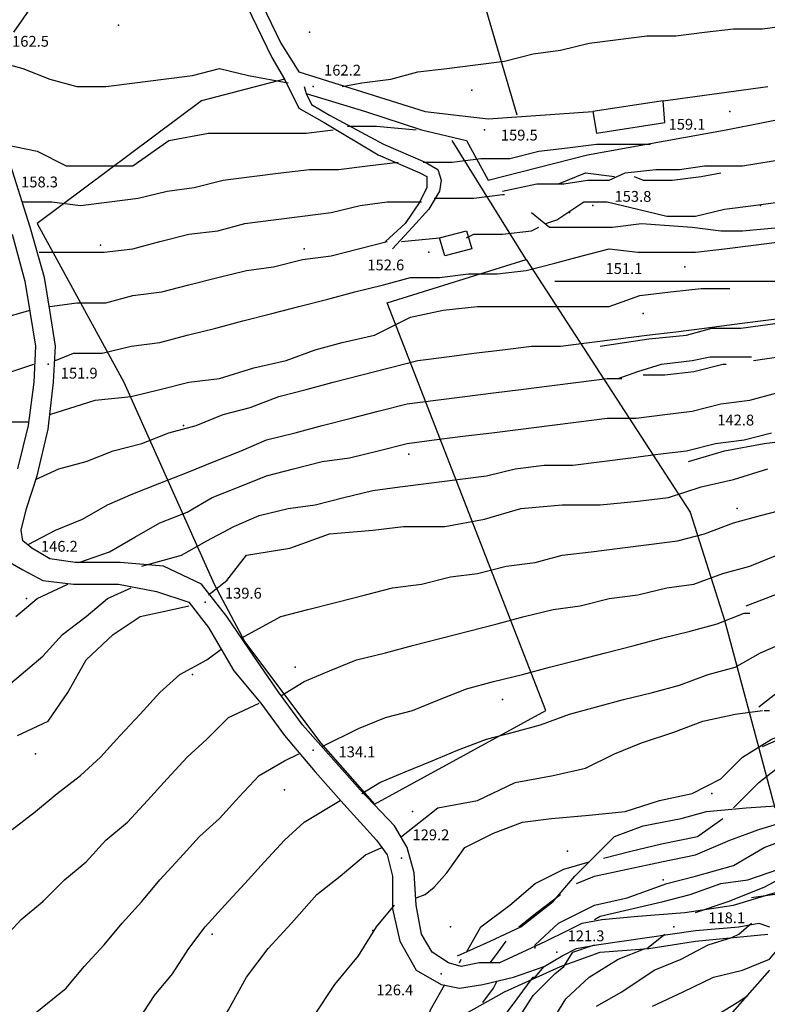
# Model space of a CAD drawing. Units: metres. Extents: x 2336562 to 2338052, y 4644896 to 4646418.
# Drawn here: x 2337105 to 2337209, y 4646126 to 4646262 of the extents above; entities that cross this region are included whole.
import ezdxf

# ---------------------------------------------------------------- set-up
doc = ezdxf.new("R2010")
doc.units = ezdxf.units.M
doc.header["$MEASUREMENT"] = 0
for name, color, linetype in [('05', 7, 'Continuous'), ('11', 7, 'Continuous'), ('4', 7, 'Continuous'), ('44', 7, 'Continuous'), ('553', 7, 'Continuous'), ('554', 7, 'Continuous'), ('734', 7, 'Continuous'), ('8', 7, 'Continuous'), ('95', 7, 'Continuous'), ('A5', 7, 'Continuous'), ('AA23', 7, 'Continuous'), ('B1', 7, 'Continuous')]:
    doc.layers.add(name, color=color, linetype=linetype)

msp = doc.modelspace()

# ---------------------------------------------------------------- linework, layer by layer
at = {"layer": '05', "color": 0}
for p in [(2337146, 4646253.06, 162.24), (2337203.75, 4646249.56, 159.06), (2337169.75, 4646247.06, 159.51), (2337184.75, 4646236.56, 153.78), (2337162, 4646230.06, 152.59), (2337197.5, 4646228.06, 151.09), (2337109.25, 4646214.56, 151.94), (2337131, 4646181.56, 139.6), (2337146, 4646161.06, 134.11), (2337158.25, 4646146.06, 129.24), (2337196, 4646136.56, 118.06), (2337179.75, 4646133.06, 121.33), (2337163.75, 4646130.06, 126.37)]:
    msp.add_point(p, dxfattribs=at)
at = {"layer": '11', "color": 1}
for points in [[(2337194.5, 4646251.06, 161.77), (2337184.75, 4646249.56, 161.76), (2337185.25, 4646246.56, 161.41), (2337194.75, 4646248.06, 161.49)], [(2337168, 4646230.56, 154.53), (2337164.25, 4646229.56, 154.58), (2337163.5, 4646232.06, 154.78), (2337167.25, 4646233.06, 155.25)]]:
    msp.add_polyline3d(points, close=True, dxfattribs=at)
at = {"layer": '4', "color": 4}
for p in [(2337119, 4646261.56, 166.09), (2337145.5, 4646260.56, 169.77), (2337168, 4646252.56, 166.54), (2337208, 4646236.56, 138.58), (2337181.5, 4646235.56, 157.43), (2337116.5, 4646231.06, 156.97), (2337144.75, 4646230.56, 156.98), (2337191.75, 4646221.56, 138.58), (2337128, 4646206.06, 149.18), (2337159.25, 4646202.06, 149.03), (2337204.75, 4646194.56, 111.19), (2337106.25, 4646182.06, 138.22), (2337143.5, 4646172.56, 149.02), (2337129.25, 4646171.56, 138.16), (2337172.25, 4646168.06, 149.01), (2337107.5, 4646160.56, 138.22), (2337142, 4646155.56, 128.06), (2337201.25, 4646155.06, 127.21), (2337159.75, 4646152.56, 127.89), (2337181.25, 4646147.06, 127.89), (2337194.5, 4646143.06, 121.03), (2337108.5, 4646140.06, 138.22), (2337132, 4646135.56, 138.22), (2337154.25, 4646136.06, 128.06), (2337165, 4646136.56, 127.89)]:
    msp.add_point(p, dxfattribs=at)
at = {"layer": '44', "color": 4}
msp.add_polyline3d([(2337174.25, 4646249.06, 161.72), (2337167.25, 4646273.06, 164.23), (2337161.5, 4646288.06, 169.61), (2337160, 4646302.06, 171.76), (2337194, 4646307.56, 172.14)], dxfattribs=at)
at = {"layer": '553', "color": 5}
msp.add_polyline3d([(2337144.75, 4646253.06, 162.42), (2337145, 4646252.06, 162.19), (2337153.25, 4646249.56, 161.34), (2337161, 4646247.06, 160.44), (2337167.25, 4646245.56, 159.85), (2337170.25, 4646240.06, 159.34), (2337184, 4646243.56, 159.5), (2337203.25, 4646247.06, 159.21), (2337213.5, 4646249.06, 159.23)], dxfattribs=at)
at = {"layer": '554', "color": 5}
msp.add_line((2337194.5, 4646251.06, 161.23), (2337209, 4646253.06, 161.33), dxfattribs=at)
for points in [[(2337161.5, 4646249.56, 161.27), (2337170.25, 4646248.56, 161.69), (2337177.5, 4646249.06, 161.7), (2337184.75, 4646249.56, 161.42)], [(2337171.75, 4646131.56, 124.4), (2337178.25, 4646134.56, 122.77), (2337181.25, 4646136.06, 122.26), (2337183.25, 4646137.06, 122.3), (2337186, 4646137.56, 121.21), (2337191, 4646138.06, 120.05), (2337197.5, 4646138.56, 118.88), (2337204.25, 4646139.56, 118.44), (2337212.5, 4646142.06, 117.18), (2337219.5, 4646143.06, 116.31)]]:
    msp.add_polyline3d(points, dxfattribs=at)
at = {"layer": '734', "color": 7}
for points in [[(2337128, 4646312.06, 173.12), (2337126.75, 4646307.06, 172.45), (2337126.25, 4646303.06, 171.77), (2337126, 4646298.56, 171.19), (2337126.5, 4646293.06, 170.54), (2337127.25, 4646290.06, 169.54), (2337128.25, 4646286.56, 169.04), (2337141.5, 4646259.06, 163.42), (2337144, 4646255.06, 162.57)], [(2337104.5, 4646260.56, 163.39), (2337107.25, 4646264.56, 164.18), (2337112, 4646269.56, 165.51), (2337118, 4646276.06, 167.04), (2337124, 4646282.06, 168.48), (2337126.5, 4646285.56, 169.4), (2337140.25, 4646257.06, 162.79), (2337142, 4646254.06, 162.6)], [(2337142, 4646254.06, 162.65), (2337144, 4646250.06, 161.16), (2337147.5, 4646248.06, 160.21), (2337155, 4646243.56, 158.27), (2337160.75, 4646241.06, 156.97), (2337161.75, 4646240.56, 156.63), (2337161.75, 4646239.06, 156.3), (2337160.75, 4646237.06, 154.89), (2337158.75, 4646234.06, 153.71), (2337156, 4646231.56, 152.97)], [(2337145, 4646252.06, 162.65), (2337145.75, 4646250.56, 161.16), (2337148.25, 4646249.06, 160.21), (2337155.75, 4646245.06, 158.27), (2337161.5, 4646242.56, 156.97), (2337163.25, 4646241.56, 156.63), (2337163.75, 4646240.06, 156.46), (2337163.5, 4646238.56, 156.3), (2337162, 4646236.06, 154.89), (2337159.75, 4646233.56, 153.71), (2337157, 4646230.56, 152.97)], [(2337171.75, 4646131.56, 123.33), (2337169, 4646131.56, 124.44), (2337166.5, 4646131.06, 125.58), (2337164.75, 4646131.56, 126.25), (2337162.5, 4646133.06, 127.01), (2337161, 4646135.56, 127.38), (2337160.25, 4646139.56, 128.01), (2337160, 4646144.06, 129.25), (2337159, 4646147.56, 129.66), (2337157.25, 4646150.56, 130.51), (2337152.5, 4646155.56, 132.27), (2337148.5, 4646160.06, 133.57), (2337144.5, 4646164.56, 134.98), (2337141.25, 4646169.06, 136.27), (2337137.75, 4646174.06, 137.5), (2337134, 4646179.56, 138.93), (2337130.5, 4646184.06, 140.04), (2337125.25, 4646186.56, 140.79), (2337119.25, 4646187.06, 142.08), (2337113, 4646187.06, 143.42), (2337109.5, 4646187.56, 144.64), (2337107, 4646189.06, 146.66), (2337105.75, 4646190.06, 147.12), (2337105.5, 4646191.56, 147.26), (2337106.25, 4646194.56, 147.5), (2337107.75, 4646199.06, 148.45), (2337109.25, 4646205.56, 150.28), (2337110, 4646212.06, 151.79), (2337110.25, 4646217.06, 152.9), (2337109.5, 4646222.06, 154.07), (2337108.75, 4646226.56, 155.62), (2337106.75, 4646233.56, 157.44), (2337103.75, 4646243.06, 159.27)], [(2337104.25, 4646232.56, 157.44), (2337106, 4646226.06, 155.62), (2337106.75, 4646221.56, 154.07), (2337107.5, 4646217.06, 152.9), (2337107.25, 4646212.06, 151.79), (2337106.5, 4646206.06, 150.28), (2337105, 4646200.06, 148.45)], [(2337104, 4646187.06, 146.03), (2337105.75, 4646186.06, 145.54), (2337108.5, 4646184.56, 144.64), (2337112.75, 4646184.06, 143.42), (2337119, 4646184.06, 142.08), (2337124.25, 4646183.06, 140.79), (2337128.75, 4646181.56, 140.04), (2337131.5, 4646178.06, 138.93), (2337135, 4646172.06, 137.5), (2337138.75, 4646167.56, 136.27), (2337142, 4646163.06, 134.98), (2337146.25, 4646158.06, 133.57), (2337150.25, 4646153.56, 132.27), (2337154.75, 4646148.56, 130.51), (2337156.25, 4646146.56, 129.66), (2337157, 4646143.56, 129.25), (2337157, 4646139.06, 128.01), (2337158, 4646134.56, 127.38), (2337160.25, 4646130.56, 127.01), (2337163.75, 4646128.56, 126.25), (2337166.25, 4646128.06, 125.58), (2337169.5, 4646128.56, 124.44), (2337173.75, 4646129.56, 123.33), (2337178, 4646131.06, 122.04), (2337180.5, 4646132.56, 121.11), (2337182.5, 4646133.56, 120.74), (2337185.25, 4646134.06, 120.31), (2337188.75, 4646134.56, 118.98), (2337199, 4646136.06, 117.64), (2337205, 4646136.56, 116.3), (2337207.75, 4646137.06, 115.73), (2337209.25, 4646136.56, 115.46)], [(2337215, 4646132.56, 113.81), (2337215.75, 4646134.06, 114.23), (2337216, 4646136.06, 114.73), (2337216, 4646138.06, 115.15), (2337214.5, 4646140.06, 115.36), (2337212.75, 4646140.56, 115.75), (2337210, 4646141.06, 115.95), (2337206.75, 4646140.56, 116.39)], [(2337209.25, 4646130.56, 113.26), (2337200, 4646120.06, 111.5)]]:
    msp.add_polyline3d(points, dxfattribs=at)
at = {"layer": '8', "color": 8}
for points in [[(2337172.25, 4646238.56, 156.62), (2337177, 4646239.56, 156.92), (2337180.75, 4646239.56, 156.92), (2337184, 4646240.06, 156.97), (2337187, 4646240.06, 156.99), (2337189.25, 4646241.06, 157.01), (2337193.5, 4646241.56, 157.02), (2337196.75, 4646241.56, 156.79), (2337200.25, 4646242.06, 156.39), (2337205.5, 4646242.06, 156.38), (2337211.75, 4646243.06, 156.43), (2337216.5, 4646243.56, 157.04), (2337220.75, 4646244.06, 157.78), (2337223.75, 4646244.06, 157.95), (2337229, 4646244.06, 157.88), (2337232.25, 4646244.56, 157.72), (2337236.75, 4646244.56, 157.69), (2337240.75, 4646244.06, 157.69), (2337242.25, 4646244.06, 157.71), (2337248.25, 4646243.06, 157.69)], [(2337176.25, 4646235.56, 153.96), (2337178.75, 4646233.56, 153.84), (2337183.5, 4646233.56, 153.58), (2337187.5, 4646233.56, 153.49), (2337191.5, 4646234.06, 153.44), (2337198.5, 4646233.56, 153.38), (2337202.5, 4646233.06, 153.33), (2337205.5, 4646233.06, 153.24), (2337211, 4646233.56, 152.97), (2337215, 4646233.56, 152.91), (2337219.5, 4646234.06, 152.91), (2337223.75, 4646234.06, 152.91), (2337227.75, 4646234.56, 152.96), (2337232.5, 4646234.56, 153.08), (2337236, 4646233.06, 153.28), (2337239.75, 4646232.56, 153.29), (2337246.75, 4646232.06, 153.13)], [(2337179.5, 4646226.06, 151.3), (2337194, 4646226.06, 151.3), (2337211, 4646226.06, 150.3)], [(2337185.75, 4646217.06, 149.21), (2337192.5, 4646218.06, 149.04), (2337197.75, 4646218.56, 149.03), (2337201.25, 4646219.56, 148.89), (2337205.25, 4646219.56, 148.84), (2337209, 4646220.06, 149.1), (2337212.5, 4646220.56, 149.36), (2337216.75, 4646221.56, 149.67), (2337220.25, 4646223.06, 149.94), (2337222.75, 4646224.06, 150.12), (2337228.5, 4646225.56, 150.14), (2337232.5, 4646226.06, 150.1), (2337236.25, 4646226.06, 149.44), (2337239.75, 4646226.56, 149.01), (2337243, 4646226.06, 148.53)], [(2337188.25, 4646212.56, 147.43), (2337191, 4646213.56, 147.48), (2337194.25, 4646214.56, 147.48), (2337198.5, 4646215.06, 147.39), (2337201, 4646215.56, 146.88), (2337205, 4646215.56, 146.52), (2337206.75, 4646215.56, 146.24)], [(2337198, 4646201.06, 141.69), (2337203, 4646202.56, 141.83), (2337208.5, 4646203.56, 141.86), (2337212.5, 4646204.06, 141.86), (2337217, 4646204.56, 141.87), (2337221, 4646205.56, 141.99), (2337224.25, 4646207.56, 142.44), (2337227.75, 4646209.06, 142.89), (2337230.5, 4646209.56, 143.29), (2337234.25, 4646210.06, 143.26), (2337238, 4646209.56, 143.13), (2337240.75, 4646209.56, 142.9), (2337246.5, 4646210.06, 142.72)], [(2337206, 4646181.06, 135.21), (2337210, 4646182.56, 135.26), (2337215, 4646184.56, 135.26), (2337219.25, 4646186.06, 135.45), (2337222.5, 4646187.56, 135.74), (2337226, 4646189.06, 136.1), (2337227.5, 4646190.56, 136.24), (2337231.5, 4646193.06, 136.43), (2337236, 4646194.06, 136.87), (2337239.5, 4646194.56, 137.32), (2337243.75, 4646195.06, 137.37), (2337251.25, 4646195.56, 137.31)], [(2337207.75, 4646167.06, 131.53), (2337212.25, 4646170.56, 132.1), (2337215.5, 4646173.56, 132.53), (2337219.25, 4646176.06, 132.53), (2337224.25, 4646179.06, 132.49), (2337228.5, 4646181.06, 132.48), (2337232.25, 4646182.06, 132.48), (2337236.75, 4646183.06, 132.48), (2337240.75, 4646183.56, 132.48), (2337246.75, 4646184.06, 132.24), (2337250, 4646185.06, 131.52)], [(2337208.25, 4646161.56, 127.75), (2337211.75, 4646163.06, 128.37), (2337215.25, 4646165.06, 128.42), (2337220.5, 4646168.56, 129.02), (2337225.25, 4646171.56, 129.36), (2337228.75, 4646173.56, 129.44), (2337234.5, 4646176.06, 129.4), (2337239.25, 4646177.56, 129.18), (2337243, 4646178.06, 128.6), (2337249.25, 4646179.06, 127.62), (2337251.75, 4646179.56, 127.28)], [(2337166, 4646132.56, 126.21), (2337170.5, 4646134.56, 125.91), (2337174.75, 4646136.56, 125.89), (2337179.25, 4646140.06, 125.88), (2337182.25, 4646143.56, 126.03), (2337187.75, 4646149.06, 126.78), (2337191.75, 4646150.56, 127.34), (2337197, 4646151.56, 127.34), (2337200.5, 4646152.56, 126.44), (2337206, 4646153.06, 125.5), (2337213.5, 4646153.56, 124.75), (2337217.5, 4646154.56, 124.62), (2337221, 4646156.56, 124.4), (2337226.5, 4646160.06, 124.19), (2337232.25, 4646164.06, 123.74), (2337236.75, 4646167.06, 123.63), (2337241.5, 4646170.06, 123.74), (2337244.5, 4646172.56, 124.79), (2337248, 4646175.06, 125.42), (2337252.75, 4646177.56, 125.66)], [(2337097.75, 4646063.06, 126.55), (2337106.75, 4646077.06, 127.75), (2337114.25, 4646086.06, 128.28), (2337120, 4646090.06, 128.34), (2337127.25, 4646093.56, 128.19), (2337132, 4646095.06, 127.66), (2337137.75, 4646100.06, 127.15), (2337144, 4646106.56, 126.86), (2337148.5, 4646110.06, 126.89), (2337154.25, 4646114.56, 126.89), (2337160, 4646119.06, 125.91), (2337164.5, 4646123.06, 125.51), (2337172.5, 4646127.56, 123.6), (2337180.25, 4646131.06, 121.18), (2337185.75, 4646133.06, 119.59), (2337192.5, 4646133.56, 118.28), (2337199, 4646134.56, 117.21), (2337209, 4646135.56, 115.52)]]:
    msp.add_polyline3d(points, dxfattribs=at)
at = {"layer": 'A5', "color": 17}
msp.add_line((2337144, 4646255.06, 162.07), (2337161.5, 4646249.56, 162.07), dxfattribs=at)
for points in [[(2337142, 4646254.06, 163.11), (2337130.5, 4646251.06, 162.42), (2337107.75, 4646234.06, 158.71), (2337119.75, 4646212.06, 150.7), (2337132.25, 4646184.06, 140.78), (2337136.5, 4646176.06, 139.18), (2337147, 4646162.06, 134.7), (2337154.5, 4646153.56, 131.81), (2337178.25, 4646166.56, 133.81), (2337156.25, 4646223.06, 151.7), (2337175.5, 4646229.06, 152.14), (2337165.25, 4646245.56, 159.73)], [(2337175.5, 4646229.06, 153.22), (2337198.25, 4646194.06, 139.55), (2337203, 4646179.06, 134.5), (2337210, 4646153.06, 125.34)]]:
    msp.add_polyline3d(points, dxfattribs=at)
at = {"layer": 'AA23', "color": 17}
for p, q in [((2337158.25, 4646231.56, 154), (2337163.5, 4646232.06, 154)), ((2337192.25, 4646133.56, 118), (2337194.75, 4646135.56, 118)), ((2337166.25, 4646131.56, 126), (2337166.5, 4646132.06, 126))]:
    msp.add_line(p, q, dxfattribs=at)
for points in [[(2337150, 4646253.06, 162), (2337152.75, 4646253.56, 162), (2337156.75, 4646254.06, 162), (2337160.5, 4646255.06, 162), (2337164.5, 4646255.56, 162), (2337168.5, 4646256.06, 162), (2337172.5, 4646256.56, 162), (2337176.5, 4646257.56, 162), (2337180.25, 4646258.06, 162), (2337184.25, 4646259.06, 162), (2337188.25, 4646259.56, 162), (2337192.25, 4646260.06, 162), (2337196.25, 4646260.06, 162), (2337200.25, 4646260.56, 162), (2337204.25, 4646261.06, 162), (2337208.25, 4646261.06, 162), (2337212, 4646261.56, 162), (2337216, 4646262.06, 162), (2337220, 4646261.56, 162), (2337224, 4646260.56, 162), (2337228, 4646260.06, 162), (2337233.5, 4646257.56, 162), (2337233.5, 4646257.56, 162)], [(2337102, 4646256.56, 162), (2337105.75, 4646255.56, 162), (2337109.5, 4646254.06, 162), (2337113.25, 4646253.06, 162), (2337117.25, 4646253.06, 162), (2337121.25, 4646253.56, 162), (2337125.25, 4646254.06, 162), (2337129.25, 4646254.56, 162), (2337133, 4646255.56, 162), (2337137, 4646254.56, 162), (2337142.5, 4646253.56, 162)], [(2337161.25, 4646242.56, 158), (2337165.25, 4646242.56, 158), (2337169.25, 4646243.06, 158), (2337173.25, 4646243.06, 158), (2337177.25, 4646244.06, 158), (2337181.25, 4646244.56, 158), (2337185.25, 4646245.06, 158), (2337189.25, 4646245.06, 158), (2337192.75, 4646245.06, 158)], [(2337105.75, 4646237.06, 158), (2337109.75, 4646237.06, 158), (2337113.75, 4646236.56, 158), (2337117.75, 4646237.06, 158), (2337121.75, 4646237.56, 158), (2337125.75, 4646238.56, 158), (2337129.5, 4646239.06, 158), (2337133.5, 4646240.06, 158), (2337137.5, 4646240.56, 158), (2337141.5, 4646241.06, 158), (2337145.5, 4646241.56, 158), (2337149.5, 4646241.56, 158), (2337153.5, 4646242.06, 158), (2337157.75, 4646242.56, 158)], [(2337179.75, 4646239.56, 156), (2337180, 4646239.56, 156), (2337183.75, 4646241.06, 156), (2337187.75, 4646240.56, 156), (2337187.75, 4646240.56, 156)], [(2337190.5, 4646240.56, 156), (2337191.75, 4646240.06, 156), (2337195.75, 4646240.06, 156), (2337199.75, 4646240.56, 156), (2337202.5, 4646241.06, 156)], [(2337162.75, 4646237.56, 156), (2337168.25, 4646237.56, 156), (2337172.25, 4646238.06, 156), (2337172.5, 4646238.06, 156)], [(2337108, 4646230.06, 156), (2337113, 4646230.06, 156), (2337117, 4646230.06, 156), (2337121, 4646230.56, 156), (2337124.75, 4646231.56, 156), (2337128.75, 4646232.56, 156), (2337132.75, 4646233.06, 156), (2337136.5, 4646234.06, 156), (2337140.5, 4646234.56, 156), (2337144.5, 4646235.06, 156), (2337148.5, 4646235.56, 156), (2337152.5, 4646236.56, 156), (2337156.25, 4646237.06, 156), (2337161, 4646237.06, 156)], [(2337178.25, 4646234.06, 154), (2337179.75, 4646234.56, 154), (2337183.5, 4646237.06, 154), (2337186.75, 4646237.06, 154), (2337191, 4646236.06, 154), (2337195, 4646235.06, 154), (2337199, 4646235.06, 154), (2337203, 4646236.06, 154), (2337207, 4646236.56, 154), (2337210.75, 4646237.06, 154)], [(2337167.25, 4646232.06, 154), (2337168.25, 4646232.56, 154), (2337172.25, 4646232.56, 154), (2337176.25, 4646233.06, 154), (2337177.25, 4646233.56, 154)], [(2337109.5, 4646222.56, 154), (2337113.25, 4646223.06, 154), (2337117.25, 4646223.06, 154), (2337121, 4646224.06, 154), (2337125, 4646224.56, 154), (2337128.75, 4646225.56, 154), (2337132.75, 4646226.56, 154), (2337136.75, 4646227.56, 154), (2337140.5, 4646228.06, 154), (2337144.5, 4646229.06, 154), (2337148.5, 4646229.56, 154), (2337152.25, 4646230.56, 154), (2337156.25, 4646231.56, 154)], [(2337110.25, 4646215.06, 152), (2337112.75, 4646216.06, 152), (2337116.75, 4646216.06, 152), (2337120.75, 4646217.06, 152), (2337124.75, 4646217.56, 152), (2337128.5, 4646218.56, 152), (2337132.5, 4646219.56, 152), (2337136.25, 4646220.56, 152), (2337140.25, 4646221.56, 152), (2337144, 4646222.56, 152), (2337148, 4646223.56, 152), (2337151.75, 4646224.56, 152), (2337155.75, 4646225.56, 152), (2337159.5, 4646226.56, 152), (2337163.5, 4646226.56, 152), (2337167.5, 4646227.06, 152), (2337171.5, 4646227.06, 152), (2337175.5, 4646227.56, 152), (2337179.5, 4646228.56, 152), (2337183.25, 4646229.56, 152), (2337187, 4646230.56, 152), (2337191, 4646230.06, 152), (2337195, 4646230.06, 152), (2337199, 4646230.06, 152), (2337203, 4646230.56, 152), (2337207, 4646231.06, 152), (2337211, 4646231.56, 152)], [(2337101.5, 4646220.56, 154), (2337106.75, 4646222.06, 154)], [(2337107.5, 4646198.56, 148), (2337110.75, 4646200.06, 148), (2337114.5, 4646201.06, 148), (2337118.25, 4646202.56, 148), (2337122.25, 4646203.56, 148), (2337126, 4646205.06, 148), (2337129.75, 4646206.06, 148), (2337133.5, 4646207.56, 148), (2337137.25, 4646208.56, 148), (2337141.25, 4646210.06, 148), (2337145, 4646211.06, 148), (2337148.75, 4646212.06, 148), (2337152.75, 4646213.06, 148), (2337156.5, 4646214.06, 148), (2337160.5, 4646215.06, 148), (2337164.5, 4646215.56, 148), (2337168.25, 4646216.06, 148), (2337172.25, 4646216.56, 148), (2337176.25, 4646217.06, 148), (2337180.25, 4646217.06, 148), (2337184.25, 4646217.56, 148), (2337188.25, 4646218.06, 148), (2337192.25, 4646218.56, 148), (2337196.25, 4646219.06, 148), (2337200.25, 4646219.56, 148), (2337204, 4646220.06, 148), (2337208, 4646220.56, 148), (2337212, 4646221.06, 148)], [(2337207, 4646215.06, 146), (2337210.5, 4646215.56, 146), (2337214.5, 4646216.56, 146), (2337218.5, 4646217.06, 146), (2337222.5, 4646217.56, 146), (2337224, 4646217.56, 146)], [(2337101.25, 4646212.56, 152), (2337107.25, 4646214.56, 152)], [(2337191.75, 4646213.06, 146), (2337194.75, 4646213.06, 146), (2337198.75, 4646213.56, 146), (2337202.75, 4646214.56, 146), (2337203.25, 4646214.56, 146)], [(2337106.5, 4646189.56, 146), (2337110.25, 4646191.56, 146), (2337114, 4646193.06, 146), (2337117.5, 4646195.06, 146), (2337121, 4646196.56, 146), (2337124.75, 4646198.06, 146), (2337128.5, 4646199.56, 146), (2337132.25, 4646201.06, 146), (2337136, 4646202.56, 146), (2337139.5, 4646204.06, 146), (2337143.5, 4646205.06, 146), (2337147.25, 4646206.06, 146), (2337151.25, 4646207.06, 146), (2337155, 4646208.06, 146), (2337159, 4646209.06, 146), (2337163, 4646209.56, 146), (2337167, 4646210.06, 146), (2337171, 4646210.56, 146), (2337174.75, 4646211.06, 146), (2337178.75, 4646211.56, 146), (2337182.75, 4646212.06, 146), (2337186.75, 4646212.56, 146), (2337188.75, 4646212.56, 146)], [(2337113.5, 4646187.06, 144), (2337117.75, 4646188.56, 144), (2337121.25, 4646190.56, 144), (2337124.75, 4646192.56, 144), (2337128.5, 4646194.06, 144), (2337132, 4646196.06, 144), (2337135.75, 4646197.56, 144), (2337139.5, 4646199.06, 144), (2337143.25, 4646200.06, 144), (2337147.25, 4646201.06, 144), (2337151, 4646201.56, 144), (2337155, 4646202.56, 144), (2337159, 4646203.56, 144), (2337162.75, 4646204.06, 144), (2337166.75, 4646204.56, 144), (2337170.75, 4646205.06, 144), (2337174.75, 4646205.56, 144), (2337178.75, 4646206.06, 144), (2337182.75, 4646206.56, 144), (2337186.75, 4646207.06, 144), (2337190.75, 4646207.06, 144), (2337194.75, 4646207.56, 144), (2337198.5, 4646208.06, 144), (2337202.5, 4646209.06, 144), (2337206.5, 4646209.56, 144), (2337210.25, 4646210.56, 144)], [(2337122.25, 4646186.56, 142), (2337127.75, 4646188.06, 142), (2337131.25, 4646190.06, 142), (2337135, 4646192.06, 142), (2337138.5, 4646193.56, 142), (2337142.5, 4646194.56, 142), (2337146.25, 4646195.06, 142), (2337150.25, 4646196.06, 142), (2337154.25, 4646197.06, 142), (2337158, 4646197.56, 142), (2337162, 4646198.06, 142), (2337166, 4646198.56, 142), (2337170, 4646199.06, 142), (2337174, 4646200.06, 142), (2337178, 4646200.56, 142), (2337182, 4646200.56, 142), (2337186, 4646201.06, 142), (2337190, 4646201.56, 142), (2337193.75, 4646202.06, 142), (2337197.75, 4646202.56, 142), (2337201.75, 4646203.56, 142), (2337205.75, 4646204.06, 142), (2337209.5, 4646205.06, 142)], [(2337136, 4646176.56, 138), (2337141.5, 4646179.56, 138), (2337145.25, 4646180.56, 138), (2337149.25, 4646181.56, 138), (2337153.25, 4646182.56, 138), (2337157, 4646183.56, 138), (2337161, 4646184.06, 138), (2337165, 4646185.06, 138), (2337168.75, 4646185.56, 138), (2337172.75, 4646186.56, 138), (2337176.75, 4646187.06, 138), (2337180.5, 4646188.06, 138), (2337184.5, 4646188.56, 138), (2337188.5, 4646189.06, 138), (2337192.5, 4646189.56, 138), (2337196.5, 4646190.06, 138), (2337200.25, 4646191.06, 138), (2337204.25, 4646192.56, 138), (2337208, 4646193.56, 138), (2337211.75, 4646194.56, 138)], [(2337141.5, 4646168.56, 136), (2337144.75, 4646170.56, 136), (2337148.25, 4646172.06, 136), (2337152, 4646173.56, 136), (2337156, 4646174.56, 136), (2337159.75, 4646175.56, 136), (2337163.75, 4646176.56, 136), (2337167.5, 4646177.56, 136), (2337171.5, 4646178.56, 136), (2337175.25, 4646179.56, 136), (2337179.25, 4646180.56, 136), (2337183, 4646181.06, 136), (2337187, 4646182.06, 136), (2337191, 4646182.56, 136), (2337195, 4646183.56, 136), (2337198.75, 4646184.06, 136), (2337202.75, 4646185.56, 136), (2337206.5, 4646186.56, 136), (2337210.25, 4646188.06, 136), (2337213.75, 4646189.56, 136)], [(2337102.5, 4646169.06, 142), (2337105.5, 4646171.56, 142), (2337108.5, 4646174.06, 142), (2337111.25, 4646177.06, 142), (2337114.5, 4646179.56, 142), (2337117.5, 4646182.06, 142), (2337120.75, 4646183.56, 142)], [(2337104.75, 4646179.56, 144), (2337107.75, 4646182.06, 144), (2337112, 4646184.06, 144)], [(2337147.25, 4646161.56, 134), (2337152.25, 4646164.06, 134), (2337156, 4646165.56, 134), (2337159.75, 4646166.56, 134), (2337163.5, 4646168.06, 134), (2337167.25, 4646169.56, 134), (2337171, 4646170.56, 134), (2337175, 4646171.56, 134), (2337178.75, 4646172.56, 134), (2337182.75, 4646173.56, 134), (2337186.5, 4646174.56, 134), (2337190.5, 4646175.56, 134), (2337194.25, 4646176.56, 134), (2337198.25, 4646177.56, 134), (2337202, 4646178.56, 134), (2337205.75, 4646180.06, 134), (2337206.5, 4646180.06, 134)], [(2337152.75, 4646155.06, 132), (2337155.25, 4646156.56, 132), (2337158.75, 4646158.06, 132), (2337162.5, 4646159.56, 132), (2337166, 4646161.06, 132), (2337170, 4646162.56, 132), (2337173.75, 4646163.56, 132), (2337177.5, 4646164.56, 132), (2337181.5, 4646166.06, 132), (2337185.25, 4646167.06, 132), (2337189, 4646168.06, 132), (2337193, 4646169.06, 132), (2337196.75, 4646170.06, 132), (2337200.75, 4646171.56, 132), (2337204.5, 4646172.56, 132), (2337208, 4646174.56, 132), (2337211.5, 4646176.06, 132)], [(2337104.25, 4646150.06, 138), (2337107.5, 4646152.56, 138), (2337110.5, 4646155.06, 138), (2337113.75, 4646157.56, 138), (2337116.5, 4646160.06, 138), (2337119.25, 4646163.06, 138), (2337122, 4646166.06, 138), (2337124.75, 4646169.06, 138), (2337127.5, 4646171.56, 138), (2337131.25, 4646173.56, 138), (2337133.25, 4646175.06, 138)], [(2337102.25, 4646134.06, 136), (2337105.5, 4646137.56, 136), (2337108.5, 4646140.06, 136), (2337111.5, 4646143.06, 136), (2337114.5, 4646145.56, 136), (2337117.25, 4646148.56, 136), (2337120.25, 4646151.06, 136), (2337123, 4646154.06, 136), (2337125.75, 4646157.06, 136), (2337128.5, 4646160.06, 136), (2337131.25, 4646162.56, 136), (2337134.25, 4646165.56, 136), (2337138.5, 4646167.56, 136)], [(2337160.25, 4646140.56, 128), (2337161.5, 4646141.06, 128), (2337162.75, 4646142.06, 128), (2337164.5, 4646144.06, 128), (2337167, 4646147.56, 128), (2337171, 4646149.56, 128), (2337175, 4646151.06, 128), (2337179, 4646151.56, 128), (2337184.25, 4646152.06, 128), (2337189.25, 4646152.56, 128), (2337194, 4646154.06, 128), (2337198.5, 4646155.06, 128), (2337202.5, 4646157.06, 128), (2337205.5, 4646160.06, 128), (2337209.5, 4646162.56, 128), (2337213.5, 4646164.06, 128), (2337216.75, 4646166.06, 128)], [(2337102.25, 4646121.06, 134), (2337106.75, 4646124.06, 134), (2337111.75, 4646128.06, 134), (2337114.25, 4646131.06, 134), (2337117, 4646134.06, 134), (2337119.5, 4646137.06, 134), (2337122.25, 4646140.06, 134), (2337124.75, 4646143.06, 134), (2337127.5, 4646146.06, 134), (2337130.25, 4646149.06, 134), (2337133, 4646151.56, 134), (2337135.75, 4646154.56, 134), (2337138.5, 4646157.56, 134), (2337142, 4646159.56, 134), (2337144, 4646160.56, 134)], [(2337204.25, 4646153.06, 126), (2337207.75, 4646156.56, 126), (2337212.25, 4646160.06, 126)], [(2337105.25, 4646109.06, 132), (2337110.25, 4646112.56, 132), (2337113.75, 4646115.56, 132), (2337117.5, 4646119.56, 132), (2337121.75, 4646123.56, 132), (2337124, 4646127.06, 132), (2337126.5, 4646130.06, 132), (2337128.75, 4646133.56, 132), (2337131, 4646136.56, 132), (2337133.75, 4646139.56, 132), (2337136.5, 4646142.56, 132), (2337139.25, 4646145.56, 132), (2337142, 4646148.56, 132), (2337144.75, 4646151.06, 132), (2337149.75, 4646154.06, 132)], [(2337182.5, 4646142.56, 124), (2337185, 4646143.56, 124), (2337189.5, 4646144.56, 124), (2337194.25, 4646145.56, 124), (2337199, 4646146.56, 124), (2337203.75, 4646148.56, 124), (2337207.75, 4646150.06, 124), (2337212.75, 4646151.56, 124), (2337216.25, 4646153.06, 124)], [(2337186.25, 4646146.06, 126), (2337190, 4646147.06, 126), (2337194.25, 4646148.06, 126), (2337199.25, 4646149.06, 126), (2337202.75, 4646151.56, 126)], [(2337176.75, 4646133.56, 122), (2337176.75, 4646134.06, 122), (2337180, 4646137.06, 122), (2337185, 4646139.56, 122), (2337189.5, 4646140.56, 122), (2337195, 4646142.56, 122), (2337199, 4646143.56, 122), (2337204.25, 4646145.06, 122), (2337208.5, 4646147.56, 122), (2337213.75, 4646149.56, 122)], [(2337167.25, 4646133.06, 126), (2337169.25, 4646136.56, 126), (2337173.25, 4646139.56, 126), (2337176.75, 4646142.56, 126), (2337180.75, 4646144.56, 126), (2337184.25, 4646145.56, 126)], [(2337199, 4646138.56, 118), (2337203.5, 4646140.06, 118), (2337208.5, 4646142.06, 118), (2337212.25, 4646144.06, 118)], [(2337174.5, 4646136.56, 124), (2337177, 4646138.56, 124), (2337180.25, 4646141.06, 124)], [(2337114.5, 4646086.06, 128), (2337116.25, 4646088.06, 128), (2337120.25, 4646090.56, 128), (2337124.75, 4646093.06, 128), (2337129.25, 4646096.06, 128), (2337133, 4646099.06, 128), (2337135.5, 4646104.06, 128), (2337137.25, 4646108.06, 128), (2337140.75, 4646110.56, 128), (2337142.75, 4646114.56, 128), (2337144.75, 4646120.56, 128), (2337146, 4646124.06, 128), (2337149, 4646128.56, 128), (2337152.25, 4646132.56, 128), (2337154.75, 4646136.56, 128), (2337157.25, 4646139.56, 128)], [(2337185.25, 4646125.56, 116), (2337188.75, 4646127.56, 116), (2337193.25, 4646130.56, 116), (2337197, 4646132.06, 116), (2337200.75, 4646134.06, 116), (2337204, 4646135.06, 116), (2337205, 4646135.56, 116), (2337206.75, 4646137.06, 116)], [(2337170.5, 4646131.56, 124), (2337171.25, 4646132.56, 124), (2337172.75, 4646134.56, 124)], [(2337104.25, 4646045.56, 118), (2337108.5, 4646054.06, 118), (2337112.75, 4646061.56, 118), (2337119.25, 4646069.06, 118), (2337126, 4646075.56, 118), (2337131.75, 4646080.06, 118), (2337138.75, 4646084.56, 118), (2337145.5, 4646089.06, 118), (2337152.5, 4646096.06, 118), (2337158.25, 4646103.06, 118), (2337162.5, 4646107.06, 118), (2337166.5, 4646110.06, 118), (2337172, 4646114.56, 118), (2337175.5, 4646117.56, 118), (2337178.25, 4646122.06, 118), (2337181, 4646126.56, 118), (2337184.25, 4646129.56, 118), (2337188.25, 4646132.06, 118), (2337192, 4646133.56, 118)], [(2337193, 4646125.56, 114), (2337197.25, 4646127.56, 114), (2337201.5, 4646129.56, 114), (2337205.5, 4646130.56, 114), (2337208, 4646131.56, 114), (2337209.25, 4646132.06, 114), (2337210.5, 4646133.56, 114)], [(2337171.25, 4646122.56, 122), (2337174.25, 4646126.56, 122), (2337176.5, 4646129.56, 122), (2337176.75, 4646129.56, 122), (2337178, 4646131.06, 122)], [(2337169.5, 4646126.06, 124), (2337171, 4646128.06, 124), (2337171.5, 4646129.06, 124)], [(2337104.75, 4646069.56, 126), (2337108, 4646073.06, 126), (2337111, 4646076.06, 126), (2337114.5, 4646080.06, 126), (2337118.5, 4646084.06, 126), (2337122.75, 4646087.06, 126), (2337127.5, 4646089.06, 126), (2337131.25, 4646091.06, 126), (2337134.5, 4646094.06, 126), (2337137.5, 4646098.06, 126), (2337140.75, 4646102.56, 126), (2337144.5, 4646105.56, 126), (2337149.75, 4646107.56, 126), (2337154.25, 4646110.06, 126), (2337157, 4646113.06, 126), (2337159.25, 4646116.56, 126), (2337160.75, 4646119.56, 126), (2337161, 4646120.56, 126), (2337162.25, 4646125.06, 126), (2337164.25, 4646128.56, 126)], [(2337195.5, 4646120.06, 112), (2337198.5, 4646122.06, 112), (2337202.25, 4646124.56, 112), (2337204.75, 4646126.06, 112), (2337206.25, 4646127.06, 112)]]:
    msp.add_polyline3d(points, dxfattribs=at)
at = {"layer": 'B1', "color": 18}
for points in [[(2337150.75, 4646247.56, 160), (2337154.75, 4646247.56, 160), (2337160.25, 4646247.06, 160)], [(2337103, 4646245.06, 160), (2337107.75, 4646244.06, 160), (2337111.75, 4646242.06, 160), (2337116.75, 4646242.06, 160), (2337121, 4646242.06, 160), (2337126, 4646245.56, 160), (2337131.5, 4646246.56, 160), (2337135.5, 4646246.56, 160), (2337140, 4646246.56, 160), (2337145, 4646246.56, 160), (2337148.75, 4646247.06, 160)], [(2337109.5, 4646207.56, 150), (2337115.75, 4646209.56, 150), (2337120.75, 4646210.06, 150), (2337124.75, 4646211.06, 150), (2337128.75, 4646212.06, 150), (2337133, 4646212.56, 150), (2337137.75, 4646214.06, 150), (2337142.25, 4646215.06, 150), (2337146.25, 4646216.56, 150), (2337150, 4646217.56, 150), (2337154.5, 4646218.56, 150), (2337159.5, 4646221.06, 150), (2337164, 4646222.06, 150), (2337168.75, 4646222.56, 150), (2337173, 4646222.56, 150), (2337177.75, 4646222.56, 150), (2337182, 4646222.56, 150), (2337187, 4646222.56, 150), (2337191.25, 4646224.06, 150), (2337195.5, 4646224.56, 150), (2337199.75, 4646225.06, 150), (2337203.75, 4646225.06, 150)], [(2337103, 4646206.56, 150), (2337106.5, 4646206.56, 150)], [(2337131.5, 4646182.56, 140), (2337134, 4646184.56, 140), (2337136.75, 4646188.06, 140), (2337142.75, 4646189.06, 140), (2337148.25, 4646191.06, 140), (2337154.25, 4646191.56, 140), (2337158.5, 4646192.06, 140), (2337164.25, 4646192.06, 140), (2337169.75, 4646193.06, 140), (2337174.75, 4646194.56, 140), (2337180.5, 4646195.06, 140), (2337185.75, 4646195.06, 140), (2337191, 4646195.56, 140), (2337195.25, 4646196.06, 140), (2337199.75, 4646197.56, 140), (2337204.25, 4646198.56, 140), (2337209, 4646200.06, 140)], [(2337105, 4646163.06, 140), (2337109.25, 4646165.06, 140), (2337112, 4646169.06, 140), (2337114.5, 4646173.56, 140), (2337118.25, 4646177.06, 140), (2337122, 4646179.56, 140), (2337126.5, 4646180.56, 140), (2337128.75, 4646181.06, 140)], [(2337158.25, 4646149.06, 130), (2337163.25, 4646153.06, 130), (2337168.75, 4646154.06, 130), (2337174, 4646156.56, 130), (2337179.25, 4646157.56, 130), (2337183.75, 4646158.56, 130), (2337187.75, 4646160.56, 130), (2337191.5, 4646162.06, 130), (2337196, 4646163.56, 130), (2337200, 4646165.06, 130), (2337204.5, 4646166.06, 130), (2337208.25, 4646166.56, 130)], [(2337208.5, 4646166.56, 130), (2337209.25, 4646166.56, 130)], [(2337185, 4646137.56, 120), (2337185.75, 4646138.06, 120), (2337194.5, 4646140.06, 120), (2337198.25, 4646141.06, 120), (2337202.5, 4646142.56, 120), (2337206.25, 4646143.06, 120), (2337212, 4646145.06, 120), (2337216.25, 4646147.06, 120), (2337220.75, 4646149.06, 120), (2337224.5, 4646150.56, 120), (2337226.5, 4646152.06, 120)], [(2337102.25, 4646094.06, 130), (2337107, 4646095.56, 130), (2337111.25, 4646096.56, 130), (2337115.75, 4646096.56, 130), (2337119.5, 4646098.56, 130), (2337122.75, 4646103.06, 130), (2337124.5, 4646107.06, 130), (2337126.25, 4646111.06, 130), (2337129, 4646116.06, 130), (2337131.5, 4646120.56, 130), (2337134.25, 4646125.06, 130), (2337136.75, 4646129.56, 130), (2337139.75, 4646133.56, 130), (2337143, 4646137.06, 130), (2337146.5, 4646141.06, 130), (2337149.75, 4646143.56, 130), (2337153.25, 4646146.56, 130), (2337155.5, 4646147.56, 130)], [(2337174.25, 4646123.56, 120), (2337176.5, 4646127.06, 120), (2337179.5, 4646130.06, 120), (2337180.75, 4646131.06, 120), (2337182, 4646133.06, 120), (2337185, 4646134.06, 120)]]:
    msp.add_polyline3d(points, dxfattribs=at)

# ---------------------------------------------------------------- texts
at = {"layer": '95', "color": 9, "oblique": 10}
for s, p in [('162.5', (2337104.25, 4646258.56)), ('162.2', (2337147.5, 4646254.56)), ('159.1', (2337195.25, 4646247.06)), ('159.5', (2337172, 4646245.56)), ('158.3', (2337105.5, 4646239.06)), ('153.8', (2337187.75, 4646237.06)), ('152.6', (2337153.5, 4646227.56)), ('151.1', (2337186.5, 4646227.06)), ('151.9', (2337111, 4646212.56)), ('142.8', (2337202, 4646206.06)), ('146.2', (2337108.25, 4646188.56)), ('139.6', (2337133.75, 4646182.06)), ('134.1', (2337149.5, 4646160.06)), ('129.2', (2337159.75, 4646148.56)), ('118.1', (2337200.75, 4646137.06)), ('121.3', (2337181.25, 4646134.56)), ('126.4', (2337154.75, 4646127.06))]:
    msp.add_text(s, height=1.5, dxfattribs=at).set_placement(p)

doc.saveas('drawing.dxf')
